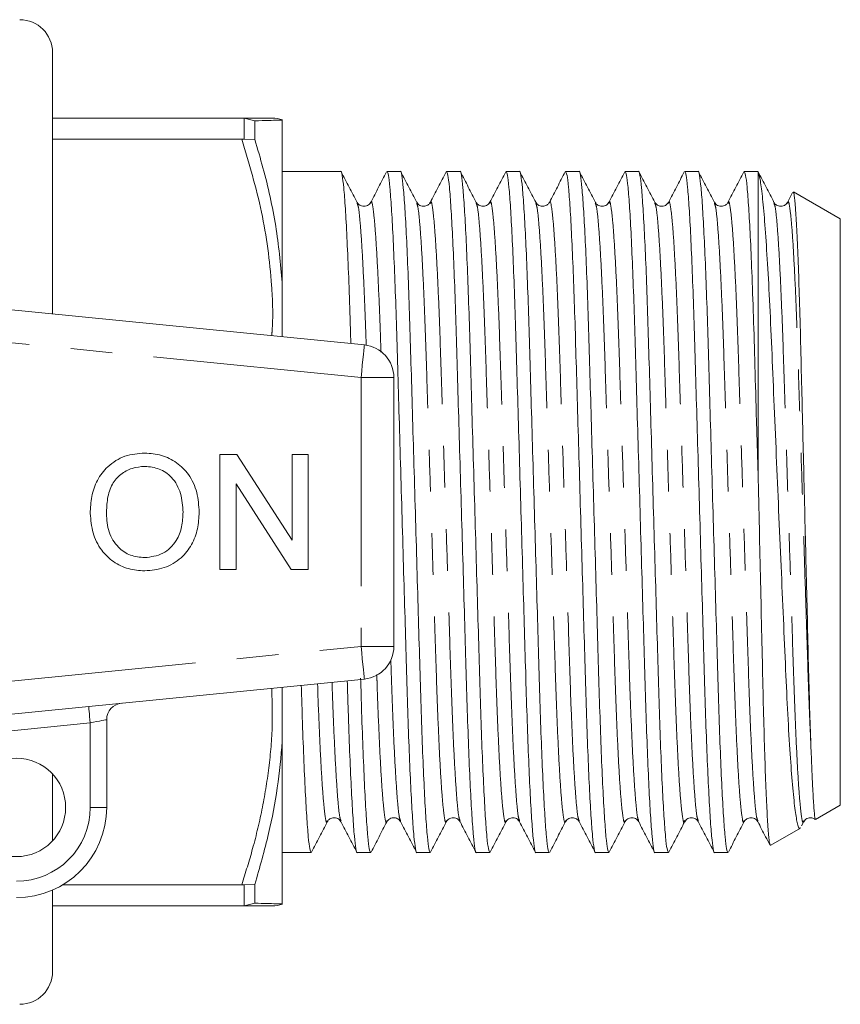
# Model space of a CAD drawing. Units: millimetres. Extents: x 160 to 247, y 76 to 254.
# Drawn here: x 222 to 247, y 96 to 126 of the extents above; entities that cross this region are included whole.
import ezdxf

# ---------------------------------------------------------------- set-up
doc = ezdxf.new("R2010")
doc.units = ezdxf.units.MM
doc.linetypes.add('PHANTOM', pattern=[12.7, 6.35, -1.27, 1.27, -1.27, 1.27, -1.27])

msp = doc.modelspace()

# ---------------------------------------------------------------- linework, layer by layer
at = {"color": 7, "linetype": 'Continuous', "lineweight": 15}
for p, q in [((223.084, 124.69), (223.084, 116.728)), ((223.084, 122.69), (228.85, 122.69)), ((228.919, 122.688), (228.85, 122.69)), ((229.251, 122.609), (228.919, 122.688)), ((229.251, 122.035), (229.251, 122.609)), ((230.084, 117.678), (230.084, 122.632)), ((228.85, 122.046), (223.084, 122.046)), ((228.85, 122.046), (228.919, 122.049)), ((228.919, 122.049), (229.251, 122.035)), ((231.87, 121.065), (230.084, 121.065)), ((233.684, 121.065), (233.275, 121.065)), ((235.498, 121.065), (235.089, 121.065)), ((237.312, 121.065), (236.903, 121.065)), ((239.126, 121.065), (238.717, 121.065)), ((240.94, 121.065), (240.531, 121.065)), ((242.754, 121.065), (242.345, 121.065)), ((244.584, 121.065), (244.159, 121.065)), ((244.584, 111.665), (244.584, 121.044)), ((245.631, 120.421), (245.475, 120.123)), ((247.084, 119.622), (245.659, 120.444)), ((232.367, 120.09), (232.365, 120.096)), ((232.78, 120.095), (232.778, 120.089)), ((234.181, 120.089), (234.179, 120.095)), ((234.594, 120.096), (234.59, 120.081)), ((235.994, 120.09), (235.993, 120.096)), ((239.623, 120.089), (239.621, 120.096)), ((240.036, 120.095), (240.034, 120.09)), ((241.85, 120.096), (241.848, 120.09)), ((243.251, 120.089), (243.249, 120.095)), ((243.664, 120.096), (243.662, 120.089)), ((245.065, 120.09), (245.063, 120.096)), ((245.478, 120.095), (245.475, 120.086)), ((247.084, 101.758), (247.084, 119.622)), ((208.584, 118.175), (232.584, 115.78)), ((230.084, 116.029), (230.084, 117.678)), ((233.484, 114.785), (233.484, 106.595)), ((228.182, 108.94), (228.182, 112.44)), ((228.182, 112.44), (228.704, 112.44)), ((228.704, 112.44), (230.381, 109.828)), ((230.381, 109.828), (230.381, 112.44)), ((230.381, 112.44), (230.874, 112.44)), ((230.874, 112.44), (230.874, 108.94)), ((230.353, 108.94), (228.676, 111.552)), ((228.676, 111.552), (228.676, 108.94)), ((228.676, 108.94), (228.182, 108.94)), ((230.874, 108.94), (230.353, 108.94)), ((232.584, 105.6), (208.584, 103.205)), ((230.084, 103.702), (230.084, 105.351)), ((224.734, 104.364), (224.734, 101.69)), ((230.084, 98.748), (230.084, 103.702)), ((223.084, 102.71), (223.084, 100.67)), ((246.333, 101.324), (247.084, 101.758)), ((231.459, 101.29), (231.458, 101.284)), ((231.873, 101.285), (231.871, 101.29)), ((233.687, 101.284), (233.685, 101.291)), ((235.088, 101.291), (235.086, 101.284)), ((235.501, 101.285), (235.498, 101.294)), ((236.902, 101.291), (236.9, 101.284)), ((238.716, 101.291), (238.714, 101.285)), ((239.129, 101.284), (239.127, 101.29)), ((240.529, 101.29), (240.528, 101.284)), ((242.757, 101.284), (242.755, 101.291)), ((244.158, 101.291), (244.156, 101.284)), ((244.571, 101.285), (244.567, 101.299)), ((245.9, 101.124), (245.98, 101.276)), ((244.966, 100.535), (245.869, 101.057)), ((244.955, 100.553), (244.948, 100.531)), ((230.084, 100.315), (230.963, 100.315)), ((232.368, 100.315), (232.777, 100.315)), ((234.182, 100.315), (234.591, 100.315)), ((235.996, 100.315), (236.405, 100.315)), ((237.81, 100.315), (238.219, 100.315)), ((239.624, 100.315), (240.033, 100.315)), ((241.438, 100.315), (241.847, 100.315)), ((243.252, 100.315), (243.661, 100.315)), ((223.403, 99.334), (228.85, 99.334)), ((228.919, 99.331), (228.85, 99.334)), ((228.919, 99.331), (229.251, 99.345)), ((229.251, 98.771), (229.251, 99.345)), ((223.084, 99.17), (223.084, 96.69)), ((228.919, 98.692), (229.251, 98.771)), ((228.85, 98.69), (223.084, 98.69)), ((228.85, 98.69), (228.919, 98.692))]:
    msp.add_line(p, q, dxfattribs=at)
at = {"color": 8, "linetype": 'PHANTOM', "lineweight": 0}
for p, q in [((228.919, 122.049), (228.919, 122.688)), ((232.484, 114.785), (208.484, 117.18)), ((232.484, 114.785), (232.484, 106.595)), ((233.484, 114.785), (232.484, 114.785)), ((208.484, 104.2), (232.484, 106.595)), ((232.484, 106.595), (233.484, 106.595)), ((224.234, 104.264), (220.376, 103.879)), ((224.234, 101.69), (224.234, 104.264)), ((224.234, 101.69), (224.734, 101.69)), ((228.919, 98.692), (228.919, 99.331))]:
    msp.add_line(p, q, dxfattribs=at)
at = {"color": 8, "linetype": 'PHANTOM', "lineweight": 0, "flags": 128}
for points in [[(232.584, 115.78), (232.582, 115.761), (232.576, 115.704), (232.567, 115.612), (232.555, 115.488), (232.54, 115.338), (232.522, 115.166), (232.504, 114.979), (232.484, 114.785)], [(232.484, 106.595), (232.504, 106.401), (232.522, 106.214), (232.54, 106.042), (232.555, 105.892), (232.567, 105.768), (232.576, 105.676), (232.582, 105.619), (232.584, 105.6)], [(224.234, 104.264), (224.225, 104.361), (224.215, 104.455), (224.207, 104.541), (224.199, 104.616), (224.193, 104.678), (224.188, 104.724), (224.186, 104.752), (224.185, 104.762)], [(224.734, 104.364), (224.725, 104.362), (224.696, 104.356), (224.65, 104.347), (224.588, 104.335), (224.512, 104.32), (224.426, 104.302), (224.332, 104.284), (224.234, 104.264)]]:
    msp.add_lwpolyline(points, dxfattribs=at)
at = {"color": 7, "linetype": 'Continuous', "lineweight": 15}
msp.add_circle((221.984, 101.69), 1.5, dxfattribs=at)
for centre, radius, start, end in [((222.084, 124.69), 1, 0, 90), ((229.785, 121.69), 1, 72.4353, 89.9999), ((232.484, 114.785), 1, 0, 84.3), ((232.484, 106.595), 1, 275.7, 0), ((225.234, 104.364), 0.5, 95.7, 180), ((221.984, 101.69), 2.75, 270, 0), ((229.785, 99.69), 1, 269.9997, 287.5276), ((222.084, 96.69), 1, 270, 0)]:
    msp.add_arc(centre, radius, start, end, dxfattribs=at)
at = {"color": 8, "linetype": 'PHANTOM', "lineweight": 0}
msp.add_arc((221.984, 101.69), 2.25, 270, 0, dxfattribs=at)
at = {"color": 7, "linetype": 'Continuous', "lineweight": 15}
for points, knots in [([(228.85, 122.69), (228.985, 122.69), (229.253, 122.69), (229.547, 122.69), (229.746, 122.69), (229.772, 122.69), (229.785, 122.69)], [0, 0, 0, 0, 0.248209, 0.496365, 0.749054, 1, 1, 1, 1]), ([(229.251, 122.609), (229.398, 122.613), (229.674, 122.62), (229.956, 122.629), (230.042, 122.631), (230.084, 122.632)], [0, 0, 0, 0, 0.360965, 0.679731, 1, 1, 1, 1]), ([(230.084, 117.678), (230.029, 118.254), (229.915, 119.432), (229.589, 120.881), (229.334, 121.75), (229.251, 122.035)], [0, 0, 0, 0, 0.39104, 0.800938, 1, 1, 1, 1]), ([(232.173, 115.821), (232.164, 116.133), (232.141, 116.913), (232.101, 118.013), (232.054, 119.096), (232.005, 119.967), (231.957, 120.608), (231.911, 120.961), (231.884, 121.104), (231.87, 121.064), (231.87, 121.063)], [0, 0, 0, 0, 0.098863, 0.247115, 0.398523, 0.551231, 0.703286, 0.852784, 0.99801, 1, 1, 1, 1]), ([(232.366, 120.125), (232.286, 120.279), (232.125, 120.588), (231.964, 120.897), (231.883, 121.052)], [0, 0, 0, 0, 0.499961, 1, 1, 1, 1]), ([(233.262, 121.051), (233.181, 120.897), (233.02, 120.588), (232.859, 120.279), (232.778, 120.124)], [0, 0, 0, 0, 0.50004, 1, 1, 1, 1]), ([(233.275, 121.063), (233.289, 121.041), (233.316, 120.996), (233.362, 120.612), (233.41, 119.989), (233.458, 119.12), (233.505, 118.047), (233.55, 116.813), (233.59, 115.448), (233.633, 113.963), (233.68, 112.369), (233.728, 110.712), (233.776, 109.054), (233.823, 107.458), (233.866, 105.971), (233.906, 104.602), (233.951, 103.364), (233.998, 102.285), (234.047, 101.413), (234.094, 100.773), (234.14, 100.419), (234.168, 100.276), (234.182, 100.316), (234.182, 100.317)], [0, 0, 0, 0, 0.047965, 0.098028, 0.148946, 0.200084, 0.250785, 0.300431, 0.348687, 0.397853, 0.448269, 0.499333, 0.550398, 0.600813, 0.64998, 0.698236, 0.747881, 0.798583, 0.849721, 0.900639, 0.950702, 0.999333, 1, 1, 1, 1]), ([(234.591, 100.317), (234.577, 100.339), (234.549, 100.384), (234.504, 100.768), (234.456, 101.391), (234.408, 102.26), (234.36, 103.333), (234.316, 104.567), (234.276, 105.932), (234.232, 107.417), (234.186, 109.011), (234.138, 110.668), (234.089, 112.326), (234.043, 113.922), (234, 115.409), (233.959, 116.778), (233.915, 118.016), (233.868, 119.095), (233.819, 119.967), (233.771, 120.607), (233.725, 120.961), (233.698, 121.104), (233.684, 121.064), (233.684, 121.063)], [0, 0, 0, 0, 0.047965, 0.098028, 0.148946, 0.200084, 0.250785, 0.300431, 0.348687, 0.397853, 0.448269, 0.499333, 0.550398, 0.600813, 0.64998, 0.698236, 0.747881, 0.798583, 0.849721, 0.900639, 0.950702, 0.999333, 1, 1, 1, 1]), ([(234.18, 120.125), (234.1, 120.279), (233.939, 120.588), (233.778, 120.897), (233.697, 121.051)], [0, 0, 0, 0, 0.499957, 1, 1, 1, 1]), ([(235.076, 121.051), (234.995, 120.896), (234.833, 120.586), (234.671, 120.275), (234.59, 120.12)], [0, 0, 0, 0, 0.500218, 1, 1, 1, 1]), ([(235.089, 121.063), (235.103, 121.041), (235.13, 120.996), (235.176, 120.612), (235.224, 119.989), (235.272, 119.12), (235.319, 118.047), (235.364, 116.813), (235.404, 115.448), (235.447, 113.963), (235.494, 112.369), (235.542, 110.712), (235.59, 109.054), (235.637, 107.458), (235.68, 105.971), (235.72, 104.602), (235.765, 103.364), (235.812, 102.285), (235.861, 101.413), (235.908, 100.773), (235.954, 100.419), (235.982, 100.276), (235.996, 100.316), (235.996, 100.317)], [0, 0, 0, 0, 0.047965, 0.098028, 0.148946, 0.200084, 0.250785, 0.300431, 0.348687, 0.397853, 0.448269, 0.499333, 0.550398, 0.600813, 0.64998, 0.698236, 0.747881, 0.798583, 0.849721, 0.900639, 0.950702, 0.999333, 1, 1, 1, 1]), ([(236.405, 100.317), (236.391, 100.339), (236.363, 100.384), (236.318, 100.768), (236.27, 101.391), (236.222, 102.26), (236.174, 103.333), (236.13, 104.567), (236.09, 105.932), (236.046, 107.417), (236, 109.011), (235.952, 110.668), (235.903, 112.326), (235.857, 113.922), (235.814, 115.409), (235.773, 116.778), (235.729, 118.016), (235.682, 119.095), (235.633, 119.967), (235.585, 120.607), (235.539, 120.961), (235.512, 121.104), (235.498, 121.064), (235.498, 121.063)], [0, 0, 0, 0, 0.047965, 0.098028, 0.148946, 0.200084, 0.250785, 0.300431, 0.348687, 0.397853, 0.448269, 0.499333, 0.550398, 0.600813, 0.64998, 0.698236, 0.747881, 0.798583, 0.849721, 0.900639, 0.950702, 0.999333, 1, 1, 1, 1]), ([(235.994, 120.125), (235.913, 120.28), (235.752, 120.589), (235.591, 120.898), (235.511, 121.052)], [0, 0, 0, 0, 0.499958, 1, 1, 1, 1]), ([(236.891, 121.053), (236.81, 120.899), (236.649, 120.59), (236.488, 120.281), (236.408, 120.127)], [0, 0, 0, 0, 0.500037, 1, 1, 1, 1]), ([(236.903, 121.063), (236.917, 121.041), (236.944, 120.996), (236.99, 120.612), (237.038, 119.989), (237.086, 119.12), (237.133, 118.047), (237.178, 116.813), (237.218, 115.448), (237.261, 113.963), (237.308, 112.369), (237.356, 110.712), (237.404, 109.054), (237.451, 107.458), (237.494, 105.971), (237.534, 104.602), (237.579, 103.364), (237.626, 102.285), (237.675, 101.413), (237.722, 100.773), (237.768, 100.419), (237.796, 100.276), (237.81, 100.316), (237.81, 100.317)], [0, 0, 0, 0, 0.047965, 0.098028, 0.148946, 0.200084, 0.250785, 0.300431, 0.348687, 0.397853, 0.448269, 0.499333, 0.550398, 0.600813, 0.64998, 0.698236, 0.747881, 0.798583, 0.849721, 0.900639, 0.950702, 0.999333, 1, 1, 1, 1]), ([(238.219, 100.317), (238.205, 100.339), (238.177, 100.384), (238.132, 100.768), (238.084, 101.391), (238.036, 102.26), (237.988, 103.333), (237.944, 104.567), (237.904, 105.932), (237.86, 107.417), (237.814, 109.011), (237.766, 110.668), (237.717, 112.326), (237.671, 113.922), (237.628, 115.409), (237.587, 116.778), (237.543, 118.016), (237.496, 119.095), (237.447, 119.967), (237.399, 120.607), (237.353, 120.961), (237.326, 121.104), (237.312, 121.064), (237.312, 121.063)], [0, 0, 0, 0, 0.047965, 0.098028, 0.148946, 0.200084, 0.250785, 0.300431, 0.348687, 0.397853, 0.448269, 0.499333, 0.550398, 0.600813, 0.64998, 0.698236, 0.747881, 0.798583, 0.849721, 0.900639, 0.950702, 0.999333, 1, 1, 1, 1]), ([(237.807, 120.127), (237.727, 120.281), (237.566, 120.59), (237.405, 120.899), (237.324, 121.053)], [0, 0, 0, 0, 0.499965, 1, 1, 1, 1]), ([(238.706, 121.055), (238.625, 120.901), (238.464, 120.592), (238.303, 120.283), (238.223, 120.129)], [0, 0, 0, 0, 0.500044, 1, 1, 1, 1]), ([(238.717, 121.063), (238.731, 121.041), (238.758, 120.996), (238.804, 120.612), (238.852, 119.989), (238.9, 119.12), (238.947, 118.047), (238.992, 116.813), (239.032, 115.448), (239.075, 113.963), (239.122, 112.369), (239.17, 110.712), (239.218, 109.054), (239.265, 107.458), (239.308, 105.971), (239.348, 104.602), (239.393, 103.364), (239.44, 102.285), (239.489, 101.413), (239.536, 100.773), (239.582, 100.419), (239.61, 100.276), (239.624, 100.316), (239.624, 100.317)], [0, 0, 0, 0, 0.047965, 0.098028, 0.148946, 0.200084, 0.250785, 0.300431, 0.348687, 0.397853, 0.448269, 0.499333, 0.550398, 0.600813, 0.64998, 0.698236, 0.747881, 0.798583, 0.849721, 0.900639, 0.950702, 0.999333, 1, 1, 1, 1]), ([(240.033, 100.317), (240.019, 100.339), (239.991, 100.384), (239.946, 100.768), (239.898, 101.391), (239.85, 102.26), (239.802, 103.333), (239.758, 104.567), (239.718, 105.932), (239.674, 107.417), (239.628, 109.011), (239.58, 110.668), (239.531, 112.326), (239.485, 113.922), (239.442, 115.409), (239.401, 116.778), (239.357, 118.016), (239.31, 119.095), (239.261, 119.967), (239.213, 120.607), (239.167, 120.961), (239.14, 121.104), (239.126, 121.064), (239.126, 121.063)], [0, 0, 0, 0, 0.047965, 0.098028, 0.148946, 0.200084, 0.250785, 0.300431, 0.348687, 0.397853, 0.448269, 0.499333, 0.550398, 0.600813, 0.64998, 0.698236, 0.747881, 0.798583, 0.849721, 0.900639, 0.950702, 0.999333, 1, 1, 1, 1]), ([(239.622, 120.125), (239.542, 120.279), (239.381, 120.588), (239.22, 120.897), (239.139, 121.051)], [0, 0, 0, 0, 0.499959, 1, 1, 1, 1]), ([(240.518, 121.052), (240.437, 120.897), (240.276, 120.589), (240.115, 120.28), (240.035, 120.125)], [0, 0, 0, 0, 0.500043, 1, 1, 1, 1]), ([(240.531, 121.063), (240.545, 121.041), (240.572, 120.996), (240.618, 120.612), (240.666, 119.989), (240.714, 119.12), (240.761, 118.047), (240.806, 116.813), (240.846, 115.448), (240.889, 113.963), (240.936, 112.369), (240.984, 110.712), (241.032, 109.054), (241.079, 107.458), (241.122, 105.971), (241.162, 104.602), (241.207, 103.364), (241.254, 102.285), (241.303, 101.413), (241.35, 100.773), (241.396, 100.419), (241.424, 100.276), (241.438, 100.316), (241.438, 100.317)], [0, 0, 0, 0, 0.047965, 0.098028, 0.148946, 0.200084, 0.250785, 0.300431, 0.348687, 0.397853, 0.448269, 0.499333, 0.550398, 0.600813, 0.64998, 0.698236, 0.747881, 0.798583, 0.849721, 0.900639, 0.950702, 0.999333, 1, 1, 1, 1]), ([(241.847, 100.317), (241.833, 100.339), (241.805, 100.384), (241.76, 100.768), (241.712, 101.391), (241.664, 102.26), (241.616, 103.333), (241.572, 104.567), (241.532, 105.932), (241.488, 107.417), (241.442, 109.011), (241.394, 110.668), (241.345, 112.326), (241.299, 113.922), (241.256, 115.409), (241.215, 116.778), (241.171, 118.016), (241.124, 119.095), (241.075, 119.967), (241.027, 120.607), (240.981, 120.961), (240.954, 121.104), (240.94, 121.064), (240.94, 121.063)], [0, 0, 0, 0, 0.047965, 0.098028, 0.148946, 0.200084, 0.250785, 0.300431, 0.348687, 0.397853, 0.448269, 0.499333, 0.550398, 0.600813, 0.64998, 0.698236, 0.747881, 0.798583, 0.849721, 0.900639, 0.950702, 0.999333, 1, 1, 1, 1]), ([(241.434, 120.129), (241.353, 120.284), (241.192, 120.593), (241.031, 120.902), (240.951, 121.056)], [0, 0, 0, 0, 0.499955, 1, 1, 1, 1]), ([(242.332, 121.052), (242.251, 120.898), (242.09, 120.589), (241.929, 120.28), (241.849, 120.125)], [0, 0, 0, 0, 0.50004, 1, 1, 1, 1]), ([(242.345, 121.063), (242.359, 121.041), (242.386, 120.996), (242.432, 120.612), (242.48, 119.989), (242.528, 119.12), (242.575, 118.047), (242.62, 116.813), (242.66, 115.448), (242.703, 113.963), (242.75, 112.369), (242.798, 110.712), (242.846, 109.054), (242.893, 107.458), (242.936, 105.971), (242.976, 104.602), (243.021, 103.364), (243.068, 102.285), (243.117, 101.413), (243.164, 100.773), (243.21, 100.419), (243.238, 100.276), (243.252, 100.316), (243.252, 100.317)], [0, 0, 0, 0, 0.047965, 0.098028, 0.148946, 0.200084, 0.250785, 0.300431, 0.348687, 0.397853, 0.448269, 0.499333, 0.550398, 0.600813, 0.64998, 0.698236, 0.747881, 0.798583, 0.849721, 0.900639, 0.950702, 0.999333, 1, 1, 1, 1]), ([(243.661, 100.317), (243.647, 100.339), (243.619, 100.384), (243.574, 100.768), (243.526, 101.391), (243.478, 102.26), (243.43, 103.333), (243.386, 104.567), (243.346, 105.932), (243.302, 107.417), (243.256, 109.011), (243.208, 110.668), (243.159, 112.326), (243.113, 113.922), (243.07, 115.409), (243.029, 116.778), (242.985, 118.016), (242.938, 119.095), (242.889, 119.967), (242.841, 120.607), (242.795, 120.961), (242.768, 121.104), (242.754, 121.064), (242.754, 121.063)], [0, 0, 0, 0, 0.047965, 0.098028, 0.148946, 0.200084, 0.250785, 0.300431, 0.348687, 0.397853, 0.448269, 0.499333, 0.550398, 0.600813, 0.64998, 0.698236, 0.747881, 0.798583, 0.849721, 0.900639, 0.950702, 0.999333, 1, 1, 1, 1]), ([(243.25, 120.125), (243.17, 120.279), (243.009, 120.588), (242.848, 120.897), (242.767, 121.051)], [0, 0, 0, 0, 0.499957, 1, 1, 1, 1]), ([(244.146, 121.051), (244.065, 120.897), (243.904, 120.588), (243.743, 120.279), (243.662, 120.125)], [0, 0, 0, 0, 0.500044, 1, 1, 1, 1]), ([(244.159, 121.063), (244.173, 121.041), (244.2, 120.996), (244.246, 120.612), (244.294, 119.989), (244.342, 119.12), (244.391, 118.01), (244.439, 116.68), (244.483, 115.143), (244.532, 113.464), (244.567, 112.27), (244.584, 111.665)], [0, 0, 0, 0, 0.102056, 0.208576, 0.316917, 0.425723, 0.533602, 0.650302, 0.763916, 0.880574, 1, 1, 1, 1]), ([(244.584, 121.044), (244.579, 121.062), (244.573, 121.081), (244.568, 121.064), (244.568, 121.063)], [0, 0, 0, 0, 0.966927, 1, 1, 1, 1]), ([(245.064, 120.125), (244.984, 120.28), (244.822, 120.589), (244.661, 120.898), (244.581, 121.052)], [0, 0, 0, 0, 0.499956, 1, 1, 1, 1]), ([(244.584, 121.044), (244.605, 120.972), (244.648, 120.824), (244.717, 120.266), (244.788, 119.468), (244.859, 118.431), (244.93, 117.163), (244.995, 115.715), (245.062, 114.111), (245.133, 112.441), (245.207, 110.726), (245.28, 109.047), (245.352, 107.406), (245.418, 105.88), (245.483, 104.485), (245.554, 103.301), (245.628, 102.337), (245.701, 101.625), (245.773, 101.191), (245.824, 101.01), (245.852, 101.065), (245.857, 101.076)], [0, 0, 0, 0, 0.053821, 0.10911, 0.16293, 0.218218, 0.273635, 0.330659, 0.386047, 0.443125, 0.497185, 0.552812, 0.606885, 0.662527, 0.716599, 0.772321, 0.825112, 0.879437, 0.932167, 0.986427, 1, 1, 1, 1]), ([(246.187, 103.604), (246.175, 103.963), (246.149, 104.691), (246.115, 106.005), (246.08, 107.45), (246.044, 108.931), (246.007, 110.419), (245.973, 111.853), (245.938, 113.275), (245.904, 114.685), (245.872, 116.063), (245.836, 117.34), (245.797, 118.448), (245.758, 119.338), (245.719, 119.985), (245.683, 120.375), (245.662, 120.414), (245.652, 120.432)], [0, 0, 0, 0, 0.067454, 0.136863, 0.20431, 0.273656, 0.334805, 0.397356, 0.458505, 0.521056, 0.589469, 0.659828, 0.728898, 0.799952, 0.869328, 0.940716, 1, 1, 1, 1]), ([(232.779, 120.126), (232.752, 120.09), (232.699, 120.02), (232.535, 119.993), (232.413, 120.053), (232.381, 120.102), (232.366, 120.125)], [0, 0, 0, 0, 0.278996, 0.543581, 0.784671, 1, 1, 1, 1]), ([(234.593, 120.125), (234.578, 120.102), (234.545, 120.053), (234.423, 119.993), (234.26, 120.02), (234.207, 120.09), (234.18, 120.126)], [0, 0, 0, 0, 0.215739, 0.456964, 0.721424, 1, 1, 1, 1]), ([(236.407, 120.126), (236.38, 120.09), (236.327, 120.02), (236.163, 119.993), (236.041, 120.053), (236.009, 120.102), (235.994, 120.125)], [0, 0, 0, 0, 0.278544, 0.542995, 0.784231, 1, 1, 1, 1]), ([(238.221, 120.125), (238.206, 120.102), (238.173, 120.053), (238.051, 119.993), (237.887, 120.02), (237.835, 120.09), (237.808, 120.126)], [0, 0, 0, 0, 0.215192, 0.456239, 0.720865, 1, 1, 1, 1]), ([(240.035, 120.126), (240.008, 120.09), (239.955, 120.02), (239.791, 119.993), (239.669, 120.053), (239.637, 120.102), (239.622, 120.125)], [0, 0, 0, 0, 0.278811, 0.543374, 0.784527, 1, 1, 1, 1]), ([(241.849, 120.125), (241.83, 120.098), (241.792, 120.042), (241.655, 119.99), (241.504, 120.03), (241.459, 120.094), (241.436, 120.125)], [0, 0, 0, 0, 0.235911, 0.484784, 0.741871, 1, 1, 1, 1]), ([(243.663, 120.125), (243.648, 120.102), (243.615, 120.053), (243.493, 119.993), (243.329, 120.02), (243.277, 120.09), (243.25, 120.126)], [0, 0, 0, 0, 0.215026, 0.456047, 0.720756, 1, 1, 1, 1]), ([(245.477, 120.125), (245.45, 120.09), (245.397, 120.02), (245.233, 119.993), (245.111, 120.053), (245.079, 120.102), (245.064, 120.125)], [0, 0, 0, 0, 0.279576, 0.544338, 0.785249, 1, 1, 1, 1]), ([(224.233, 110.644), (224.241, 110.818), (224.257, 111.166), (224.428, 111.668), (224.767, 112.111), (225.278, 112.435), (225.69, 112.468), (225.896, 112.485)], [0, 0, 0, 0, 0.187154, 0.37404, 0.560641, 0.780094, 1, 1, 1, 1]), ([(225.896, 112.485), (226.067, 112.472), (226.41, 112.446), (226.879, 112.212), (227.269, 111.825), (227.513, 111.289), (227.54, 110.886), (227.554, 110.684)], [0, 0, 0, 0, 0.186762, 0.373404, 0.559927, 0.779759, 1, 1, 1, 1]), ([(225.899, 112.081), (225.767, 112.07), (225.504, 112.048), (225.154, 111.849), (224.872, 111.533), (224.744, 111.1), (224.733, 110.792), (224.727, 110.638)], [0, 0, 0, 0, 0.186659, 0.37322, 0.559397, 0.779357, 1, 1, 1, 1]), ([(227.06, 110.688), (227.048, 110.879), (227.024, 111.26), (226.762, 111.742), (226.348, 112.034), (226.048, 112.065), (225.899, 112.081)], [0, 0, 0, 0, 0.280797, 0.560068, 0.779983, 1, 1, 1, 1]), ([(244.944, 100.552), (244.933, 100.588), (244.911, 100.667), (244.875, 101.122), (244.837, 101.823), (244.8, 102.741), (244.764, 103.871), (244.73, 105.189), (244.696, 106.696), (244.66, 108.311), (244.622, 109.99), (244.597, 111.102), (244.584, 111.665)], [0, 0, 0, 0, 0.089901, 0.194366, 0.291969, 0.392108, 0.48971, 0.58985, 0.692664, 0.79839, 0.897885, 1, 1, 1, 1]), ([(225.894, 108.895), (225.725, 108.907), (225.389, 108.932), (224.927, 109.159), (224.54, 109.533), (224.285, 110.051), (224.251, 110.446), (224.233, 110.644)], [0, 0, 0, 0, 0.186791, 0.373448, 0.560043, 0.779949, 1, 1, 1, 1]), ([(224.727, 110.638), (224.739, 110.451), (224.763, 110.077), (225.045, 109.62), (225.451, 109.341), (225.745, 109.313), (225.891, 109.299)], [0, 0, 0, 0, 0.280657, 0.559885, 0.77985, 1, 1, 1, 1]), ([(225.891, 109.299), (226.083, 109.323), (226.467, 109.373), (226.865, 109.773), (227.039, 110.237), (227.053, 110.538), (227.06, 110.688)], [0, 0, 0, 0, 0.2791, 0.558192, 0.778806, 1, 1, 1, 1]), ([(227.554, 110.684), (227.544, 110.514), (227.524, 110.172), (227.341, 109.686), (227.007, 109.251), (226.496, 108.953), (226.094, 108.915), (225.894, 108.895)], [0, 0, 0, 0, 0.187073, 0.373967, 0.56054, 0.780155, 1, 1, 1, 1]), ([(232.777, 100.317), (232.763, 100.339), (232.735, 100.384), (232.69, 100.768), (232.642, 101.391), (232.594, 102.259), (232.546, 103.336), (232.505, 104.466), (232.481, 105.282), (232.471, 105.631)], [0, 0, 0, 0, 0.142118, 0.29045, 0.44132, 0.592837, 0.743064, 0.89016, 1, 1, 1, 1]), ([(230.963, 100.317), (230.949, 100.339), (230.921, 100.384), (230.876, 100.767), (230.828, 101.391), (230.78, 102.259), (230.732, 103.337), (230.693, 104.397), (230.672, 105.136), (230.664, 105.408)], [0, 0, 0, 0, 0.145585, 0.297537, 0.452087, 0.607301, 0.761194, 0.911879, 1, 1, 1, 1]), ([(232.065, 105.548), (232.074, 105.24), (232.097, 104.463), (232.137, 103.368), (232.184, 102.284), (232.233, 101.413), (232.28, 100.772), (232.326, 100.419), (232.354, 100.276), (232.368, 100.316), (232.368, 100.317)], [0, 0, 0, 0, 0.097819, 0.246243, 0.397826, 0.550711, 0.702942, 0.852614, 0.998007, 1, 1, 1, 1]), ([(229.251, 99.345), (229.398, 99.862), (229.674, 100.834), (229.956, 102.29), (230.042, 103.23), (230.084, 103.702)], [0, 0, 0, 0, 0.360943, 0.67972, 1, 1, 1, 1]), ([(246.325, 101.33), (246.324, 101.329), (246.315, 101.325), (246.294, 101.485), (246.268, 101.844), (246.241, 102.318), (246.217, 102.841), (246.197, 103.348), (246.187, 103.604)], [0, 0, 0, 0, 0.0285972, 0.2674177, 0.5062374, 0.6253432, 0.8111086, 1, 1, 1, 1]), ([(230.976, 100.328), (231.056, 100.482), (231.217, 100.791), (231.378, 101.1), (231.459, 101.255)], [0, 0, 0, 0, 0.500042, 1, 1, 1, 1]), ([(231.459, 101.255), (231.474, 101.278), (231.506, 101.327), (231.628, 101.387), (231.792, 101.36), (231.845, 101.29), (231.872, 101.254)], [0, 0, 0, 0, 0.215587, 0.456775, 0.721297, 1, 1, 1, 1]), ([(231.872, 101.255), (231.952, 101.1), (232.113, 100.791), (232.274, 100.483), (232.355, 100.328)], [0, 0, 0, 0, 0.49996, 1, 1, 1, 1]), ([(232.789, 100.326), (232.869, 100.481), (233.031, 100.79), (233.192, 101.099), (233.272, 101.253)], [0, 0, 0, 0, 0.500034, 1, 1, 1, 1]), ([(233.273, 101.255), (233.297, 101.288), (233.346, 101.354), (233.502, 101.389), (233.633, 101.334), (233.668, 101.28), (233.686, 101.255)], [0, 0, 0, 0, 0.266288, 0.526327, 0.772168, 1, 1, 1, 1]), ([(233.685, 101.255), (233.766, 101.101), (233.927, 100.792), (234.088, 100.483), (234.169, 100.329)], [0, 0, 0, 0, 0.499958, 1, 1, 1, 1]), ([(234.604, 100.329), (234.685, 100.483), (234.846, 100.792), (235.007, 101.101), (235.087, 101.255)], [0, 0, 0, 0, 0.500041, 1, 1, 1, 1]), ([(235.087, 101.254), (235.102, 101.278), (235.134, 101.327), (235.256, 101.387), (235.42, 101.36), (235.473, 101.29), (235.5, 101.254)], [0, 0, 0, 0, 0.214632, 0.455535, 0.720376, 1, 1, 1, 1]), ([(235.499, 101.257), (235.579, 101.103), (235.74, 100.794), (235.901, 100.485), (235.982, 100.331)], [0, 0, 0, 0, 0.499967, 1, 1, 1, 1]), ([(236.418, 100.329), (236.499, 100.483), (236.66, 100.792), (236.821, 101.101), (236.901, 101.255)], [0, 0, 0, 0, 0.500039, 1, 1, 1, 1]), ([(236.901, 101.255), (236.917, 101.279), (236.951, 101.33), (237.076, 101.388), (237.237, 101.358), (237.288, 101.289), (237.314, 101.255)], [0, 0, 0, 0, 0.219864, 0.462704, 0.725629, 1, 1, 1, 1]), ([(237.316, 101.251), (237.396, 101.097), (237.557, 100.788), (237.718, 100.479), (237.799, 100.325)], [0, 0, 0, 0, 0.499959, 1, 1, 1, 1]), ([(238.232, 100.329), (238.313, 100.483), (238.474, 100.792), (238.635, 101.101), (238.715, 101.255)], [0, 0, 0, 0, 0.500042, 1, 1, 1, 1]), ([(238.715, 101.254), (238.742, 101.29), (238.795, 101.36), (238.958, 101.387), (239.08, 101.327), (239.113, 101.278), (239.128, 101.255)], [0, 0, 0, 0, 0.278622, 0.543114, 0.784327, 1, 1, 1, 1]), ([(239.128, 101.255), (239.208, 101.1), (239.369, 100.791), (239.53, 100.483), (239.611, 100.328)], [0, 0, 0, 0, 0.499957, 1, 1, 1, 1]), ([(240.046, 100.328), (240.126, 100.482), (240.287, 100.791), (240.449, 101.1), (240.529, 101.255)], [0, 0, 0, 0, 0.500044, 1, 1, 1, 1]), ([(240.529, 101.255), (240.544, 101.278), (240.576, 101.327), (240.698, 101.387), (240.862, 101.36), (240.915, 101.29), (240.942, 101.254)], [0, 0, 0, 0, 0.215449, 0.456578, 0.721126, 1, 1, 1, 1]), ([(240.942, 101.255), (241.022, 101.1), (241.183, 100.791), (241.344, 100.482), (241.425, 100.328)], [0, 0, 0, 0, 0.499959, 1, 1, 1, 1]), ([(241.859, 100.327), (241.94, 100.482), (242.101, 100.79), (242.262, 101.099), (242.342, 101.254)], [0, 0, 0, 0, 0.500034, 1, 1, 1, 1]), ([(242.343, 101.254), (242.37, 101.29), (242.422, 101.36), (242.586, 101.387), (242.708, 101.327), (242.741, 101.278), (242.756, 101.255)], [0, 0, 0, 0, 0.27863, 0.543105, 0.784313, 1, 1, 1, 1]), ([(242.755, 101.256), (242.836, 101.101), (242.997, 100.792), (243.158, 100.483), (243.239, 100.329)], [0, 0, 0, 0, 0.499958, 1, 1, 1, 1]), ([(243.674, 100.329), (243.755, 100.483), (243.916, 100.792), (244.077, 101.101), (244.157, 101.255)], [0, 0, 0, 0, 0.50004, 1, 1, 1, 1]), ([(244.157, 101.255), (244.172, 101.278), (244.204, 101.327), (244.326, 101.387), (244.49, 101.36), (244.543, 101.29), (244.57, 101.254)], [0, 0, 0, 0, 0.215776, 0.457015, 0.721469, 1, 1, 1, 1]), ([(244.567, 101.26), (244.648, 101.105), (244.772, 100.868), (244.895, 100.631), (244.938, 100.549)], [0, 0, 0, 0, 0.654317, 1, 1, 1, 1]), ([(245.971, 101.254), (245.997, 101.29), (246.049, 101.36), (246.216, 101.388), (246.289, 101.344), (246.323, 101.324)], [0, 0, 0, 0, 0.361166, 0.703438, 1, 1, 1, 1]), ([(230.084, 98.748), (230.029, 98.749), (229.931, 98.752), (229.626, 98.761), (229.376, 98.768), (229.251, 98.771)], [0, 0, 0, 0, 0.391026, 0.695001, 1, 1, 1, 1]), ([(229.785, 98.69), (229.785, 98.69), (229.816, 98.69), (229.686, 98.69), (229.368, 98.69), (229.023, 98.69), (228.85, 98.69)], [0, 0, 0, 0, 0.00145, 0.358185, 0.677969, 1, 1, 1, 1])]:
    msp.add_open_spline(points, degree=3, knots=knots, dxfattribs=at)
at = {"color": 8, "linetype": 'PHANTOM', "lineweight": 0}
for points, knots in [([(229.763, 116.061), (229.769, 116.135), (229.809, 116.646), (229.758, 117.909), (229.509, 119.848), (229.071, 121.31), (228.85, 122.046)], [0, 0, 0, 0, 0.036496, 0.253297, 0.624149, 1, 1, 1, 1]), ([(232.642, 115.762), (232.64, 115.813), (232.621, 116.405), (232.582, 117.379), (232.523, 118.595), (232.463, 119.474), (232.409, 119.997), (232.379, 120.063), (232.367, 120.09)], [0, 0, 0, 0, 0.019418, 0.224364, 0.43476, 0.646564, 0.855571, 1, 1, 1, 1]), ([(233.091, 115.555), (233.087, 115.68), (233.065, 116.348), (233.024, 117.392), (232.964, 118.599), (232.904, 119.492), (232.845, 120.005), (232.806, 120.198), (232.784, 120.113), (232.78, 120.095)], [0, 0, 0, 0, 0.0413985, 0.2216564, 0.4067078, 0.5929976, 0.776827, 0.9547797, 1, 1, 1, 1]), ([(235.086, 101.284), (235.081, 101.267), (235.059, 101.182), (235.02, 101.375), (234.962, 101.887), (234.901, 102.784), (234.842, 103.979), (234.787, 105.41), (234.736, 107.029), (234.679, 108.803), (234.619, 110.683), (234.559, 112.564), (234.502, 114.338), (234.452, 115.958), (234.396, 117.39), (234.337, 118.592), (234.277, 119.475), (234.223, 119.996), (234.193, 120.062), (234.181, 120.089)], [0, 0, 0, 0, 0.0151241, 0.0763177, 0.1395322, 0.2035929, 0.2672276, 0.329214, 0.3898413, 0.452504, 0.5164221, 0.5803401, 0.6430029, 0.7036302, 0.7656166, 0.8292513, 0.8933119, 0.9565265, 1, 1, 1, 1]), ([(235.498, 101.294), (235.486, 101.32), (235.456, 101.386), (235.403, 101.906), (235.343, 102.788), (235.283, 103.99), (235.228, 105.421), (235.178, 107.042), (235.121, 108.816), (235.061, 110.697), (235.001, 112.577), (234.943, 114.351), (234.893, 115.97), (234.838, 117.401), (234.778, 118.596), (234.718, 119.493), (234.659, 120.005), (234.62, 120.198), (234.598, 120.113), (234.594, 120.096)], [0, 0, 0, 0, 0.042561, 0.105828, 0.169941, 0.233628, 0.295665, 0.356342, 0.419056, 0.483026, 0.546996, 0.60971, 0.670387, 0.732424, 0.796111, 0.860224, 0.92349, 0.984734, 1, 1, 1, 1]), ([(236.9, 101.284), (236.895, 101.267), (236.873, 101.182), (236.834, 101.375), (236.776, 101.887), (236.715, 102.784), (236.656, 103.979), (236.601, 105.41), (236.55, 107.029), (236.493, 108.803), (236.433, 110.683), (236.373, 112.564), (236.316, 114.338), (236.266, 115.958), (236.21, 117.39), (236.151, 118.592), (236.091, 119.475), (236.037, 119.997), (236.007, 120.063), (235.994, 120.09)], [0, 0, 0, 0, 0.015263, 0.076421, 0.139599, 0.203623, 0.267221, 0.329171, 0.389763, 0.45239, 0.516271, 0.580152, 0.642779, 0.703371, 0.765322, 0.82892, 0.892943, 0.956121, 1, 1, 1, 1]), ([(237.315, 101.284), (237.302, 101.312), (237.271, 101.378), (237.217, 101.905), (237.157, 102.788), (237.097, 103.99), (237.042, 105.421), (236.992, 107.042), (236.935, 108.816), (236.875, 110.697), (236.815, 112.577), (236.757, 114.351), (236.707, 115.97), (236.652, 117.401), (236.592, 118.596), (236.532, 119.493), (236.473, 120.005), (236.434, 120.199), (236.412, 120.111), (236.407, 120.093)], [0, 0, 0, 0, 0.045911, 0.108889, 0.172711, 0.236108, 0.297862, 0.358263, 0.420692, 0.484371, 0.54805, 0.610479, 0.670879, 0.732634, 0.796031, 0.859852, 0.922831, 0.983796, 1, 1, 1, 1]), ([(238.714, 101.285), (238.709, 101.267), (238.687, 101.182), (238.648, 101.375), (238.59, 101.887), (238.529, 102.784), (238.47, 103.979), (238.415, 105.41), (238.364, 107.029), (238.307, 108.803), (238.247, 110.683), (238.187, 112.564), (238.13, 114.338), (238.08, 115.958), (238.024, 117.39), (237.965, 118.592), (237.905, 119.475), (237.851, 119.999), (237.82, 120.065), (237.808, 120.093)], [0, 0, 0, 0, 0.015484, 0.076572, 0.139677, 0.203626, 0.26715, 0.329029, 0.389551, 0.452105, 0.515912, 0.579719, 0.642273, 0.702795, 0.764674, 0.828199, 0.892148, 0.955253, 1, 1, 1, 1]), ([(239.127, 101.29), (239.115, 101.317), (239.084, 101.383), (239.031, 101.905), (238.971, 102.788), (238.911, 103.99), (238.856, 105.421), (238.806, 107.042), (238.749, 108.816), (238.689, 110.697), (238.629, 112.577), (238.571, 114.351), (238.521, 115.97), (238.466, 117.401), (238.406, 118.596), (238.346, 119.493), (238.287, 120.005), (238.248, 120.198), (238.226, 120.113), (238.222, 120.097)], [0, 0, 0, 0, 0.043835, 0.107031, 0.171072, 0.234687, 0.296654, 0.357263, 0.419907, 0.483805, 0.547704, 0.610347, 0.670956, 0.732923, 0.796539, 0.86058, 0.923775, 0.98495, 1, 1, 1, 1]), ([(240.528, 101.284), (240.523, 101.267), (240.501, 101.182), (240.462, 101.375), (240.404, 101.887), (240.343, 102.784), (240.284, 103.979), (240.229, 105.41), (240.178, 107.029), (240.121, 108.803), (240.061, 110.683), (240.001, 112.564), (239.944, 114.338), (239.894, 115.958), (239.838, 117.39), (239.779, 118.592), (239.719, 119.475), (239.665, 119.996), (239.635, 120.062), (239.623, 120.089)], [0, 0, 0, 0, 0.015253, 0.076435, 0.139637, 0.203685, 0.267307, 0.329281, 0.389896, 0.452546, 0.516452, 0.580357, 0.643008, 0.703623, 0.765597, 0.829219, 0.893267, 0.956469, 1, 1, 1, 1]), ([(240.941, 101.289), (240.929, 101.317), (240.899, 101.383), (240.845, 101.905), (240.785, 102.788), (240.725, 103.99), (240.67, 105.421), (240.62, 107.042), (240.563, 108.816), (240.503, 110.697), (240.443, 112.577), (240.385, 114.351), (240.335, 115.97), (240.28, 117.401), (240.22, 118.596), (240.16, 119.493), (240.101, 120.005), (240.062, 120.198), (240.04, 120.113), (240.036, 120.095)], [0, 0, 0, 0, 0.043998, 0.107151, 0.17115, 0.234724, 0.29665, 0.357219, 0.419822, 0.483678, 0.547535, 0.610137, 0.670706, 0.732633, 0.796206, 0.860205, 0.923359, 0.984493, 1, 1, 1, 1]), ([(242.343, 101.288), (242.338, 101.269), (242.316, 101.181), (242.276, 101.374), (242.218, 101.887), (242.157, 102.784), (242.098, 103.979), (242.043, 105.41), (241.992, 107.029), (241.935, 108.803), (241.875, 110.683), (241.815, 112.564), (241.758, 114.338), (241.708, 115.958), (241.652, 117.39), (241.593, 118.592), (241.533, 119.475), (241.478, 120.003), (241.447, 120.069), (241.434, 120.098)], [0, 0, 0, 0, 0.016532, 0.07745, 0.140379, 0.204151, 0.267499, 0.329206, 0.38956, 0.45194, 0.51557, 0.5792, 0.64158, 0.701934, 0.763641, 0.826989, 0.890761, 0.95369, 1, 1, 1, 1]), ([(242.755, 101.291), (242.743, 101.318), (242.712, 101.384), (242.659, 101.905), (242.599, 102.788), (242.539, 103.99), (242.484, 105.421), (242.434, 107.042), (242.377, 108.816), (242.317, 110.697), (242.257, 112.577), (242.199, 114.351), (242.149, 115.97), (242.094, 117.401), (242.034, 118.596), (241.974, 119.493), (241.915, 120.005), (241.876, 120.198), (241.854, 120.113), (241.85, 120.096)], [0, 0, 0, 0, 0.043436, 0.106637, 0.170683, 0.234303, 0.296275, 0.356889, 0.419537, 0.483441, 0.547345, 0.609993, 0.670607, 0.732579, 0.796199, 0.860245, 0.923446, 0.984625, 1, 1, 1, 1]), ([(244.156, 101.284), (244.151, 101.267), (244.129, 101.182), (244.09, 101.375), (244.032, 101.887), (243.971, 102.784), (243.912, 103.979), (243.857, 105.41), (243.806, 107.029), (243.749, 108.803), (243.689, 110.683), (243.629, 112.564), (243.572, 114.338), (243.522, 115.958), (243.466, 117.39), (243.407, 118.592), (243.347, 119.475), (243.293, 119.996), (243.263, 120.062), (243.251, 120.089)], [0, 0, 0, 0, 0.015243, 0.076429, 0.139635, 0.203688, 0.267315, 0.329293, 0.389913, 0.452568, 0.516478, 0.580388, 0.643043, 0.703663, 0.765641, 0.829268, 0.893321, 0.956527, 1, 1, 1, 1]), ([(244.567, 101.299), (244.555, 101.325), (244.526, 101.39), (244.473, 101.906), (244.413, 102.788), (244.353, 103.99), (244.298, 105.421), (244.248, 107.042), (244.191, 108.816), (244.131, 110.697), (244.071, 112.577), (244.013, 114.351), (243.963, 115.97), (243.908, 117.401), (243.848, 118.596), (243.788, 119.493), (243.729, 120.005), (243.69, 120.198), (243.668, 120.113), (243.664, 120.096)], [0, 0, 0, 0, 0.040835, 0.104222, 0.168457, 0.232265, 0.29442, 0.355213, 0.418046, 0.482139, 0.546231, 0.609064, 0.669857, 0.732012, 0.79582, 0.860055, 0.923442, 0.984802, 1, 1, 1, 1]), ([(245.97, 101.285), (245.966, 101.267), (245.943, 101.182), (245.904, 101.375), (245.846, 101.887), (245.785, 102.784), (245.726, 103.979), (245.671, 105.41), (245.62, 107.029), (245.563, 108.803), (245.503, 110.683), (245.443, 112.564), (245.386, 114.338), (245.336, 115.958), (245.28, 117.39), (245.221, 118.592), (245.161, 119.475), (245.107, 119.997), (245.077, 120.063), (245.065, 120.09)], [0, 0, 0, 0, 0.015556, 0.076697, 0.139857, 0.203863, 0.267443, 0.329376, 0.389951, 0.45256, 0.516423, 0.580287, 0.642896, 0.703471, 0.765404, 0.828984, 0.89299, 0.95615, 1, 1, 1, 1]), ([(246.187, 103.604), (246.181, 103.748), (246.155, 104.307), (246.112, 105.423), (246.062, 107.041), (246.005, 108.817), (245.945, 110.697), (245.885, 112.577), (245.827, 114.351), (245.777, 115.97), (245.722, 117.401), (245.662, 118.596), (245.602, 119.493), (245.543, 120.005), (245.504, 120.199), (245.482, 120.113), (245.478, 120.095)], [0, 0, 0, 0, 0.0275224, 0.1062093, 0.1831711, 0.2627167, 0.3438558, 0.4249949, 0.5045404, 0.5815022, 0.6601892, 0.7409687, 0.8222887, 0.9025348, 0.9802154, 1, 1, 1, 1]), ([(233.685, 101.291), (233.673, 101.318), (233.642, 101.384), (233.589, 101.906), (233.529, 102.786), (233.469, 103.996), (233.424, 105.151), (233.399, 105.941), (233.391, 106.185)], [0, 0, 0, 0, 0.134329, 0.329416, 0.527114, 0.723499, 0.914796, 1, 1, 1, 1]), ([(233.273, 101.287), (233.268, 101.268), (233.246, 101.181), (233.206, 101.375), (233.148, 101.888), (233.087, 102.781), (233.028, 103.989), (232.987, 105.005), (232.967, 105.643), (232.964, 105.739)], [0, 0, 0, 0, 0.047326, 0.22669, 0.411977, 0.599744, 0.786263, 0.96795, 1, 1, 1, 1]), ([(228.85, 99.334), (228.964, 99.699), (229.208, 100.479), (229.494, 101.693), (229.701, 102.978), (229.8, 104.19), (229.773, 104.973), (229.761, 105.318)], [0, 0, 0, 0, 0.187313, 0.399821, 0.612285, 0.829053, 1, 1, 1, 1]), ([(231.458, 101.284), (231.453, 101.267), (231.431, 101.182), (231.392, 101.375), (231.334, 101.888), (231.273, 102.78), (231.214, 103.993), (231.176, 104.917), (231.159, 105.456), (231.159, 105.458)], [0, 0, 0, 0, 0.046173, 0.231909, 0.423779, 0.618217, 0.811362, 0.999505, 1, 1, 1, 1]), ([(231.871, 101.29), (231.859, 101.317), (231.828, 101.383), (231.775, 101.906), (231.715, 102.784), (231.655, 104.003), (231.618, 104.938), (231.6, 105.49), (231.599, 105.502)], [0, 0, 0, 0, 0.147103, 0.359111, 0.573957, 0.787374, 0.995264, 1, 1, 1, 1])]:
    msp.add_open_spline(points, degree=3, knots=knots, dxfattribs=at)

doc.saveas('drawing.dxf')
